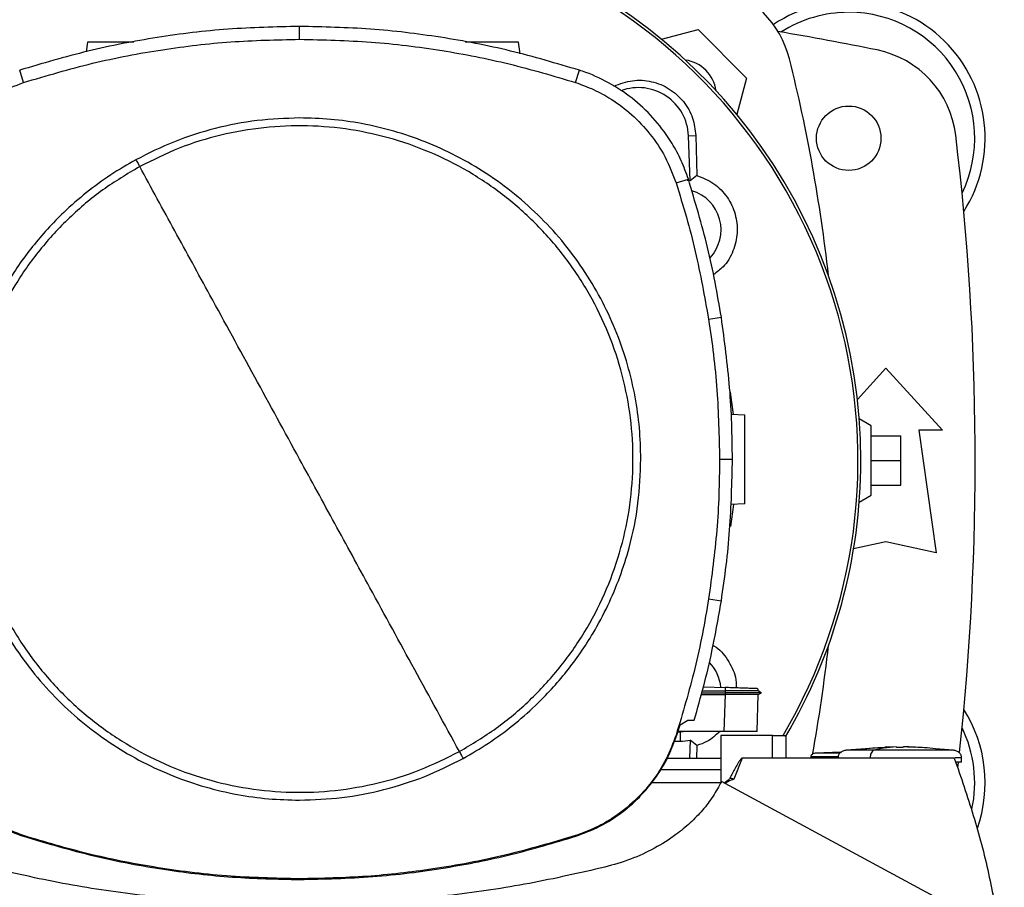
# Model space of a CAD drawing. Extents: x 0.4 to 10.6, y 0.4 to 8.1.
# Drawn here: x 6.4 to 6.7, y 6.1 to 6.3 of the extents above; entities that cross this region are included whole.
import ezdxf

# ---------------------------------------------------------------- set-up
doc = ezdxf.new("R2010")
doc.units = 0
doc.linetypes.add('SLD-SOLID', pattern=[0])
doc.layers.get('0').update_dxf_attribs({"linetype": 'CONTINUOUS'})

msp = doc.modelspace()

# ---------------------------------------------------------------- linework, layer by layer
at = {"color": 7, "linetype": 'SLD-SOLID'}
for p, q in [((6.518042917305536, 6.277057454358507), (6.518042917305536, 6.280464071004981)), ((6.613838688886831, 6.277052252640821), (6.623463822140915, 6.279631307291806)), ((6.623463822140915, 6.279631307291806), (6.636322077156811, 6.266773091386568)), ((6.461936955668615, 6.276304525278631), (6.461581361554246, 6.27377423184213)), ((6.576384678892084, 6.273243099311151), (6.575954383418449, 6.276304525278631)), ((6.445053509818734, 6.265623110893464), (6.444010350313846, 6.26886606898609)), ((6.59103232479234, 6.265623110893464), (6.592075562518546, 6.26886606898609)), ((6.636322077156811, 6.266773091386568), (6.633742494511925, 6.257146119931497)), ((6.620936413115537, 6.251507897953608), (6.62288295062897, 6.25158081000021)), ((6.621383447951352, 6.239574306922581), (6.620936413115537, 6.251507897953608)), ((6.62288295062897, 6.25158081000021), (6.62317628057373, 6.241016219154377)), ((6.62317628057373, 6.241016219154377), (6.621383447951352, 6.239574306922581)), ((6.617655576349376, 6.239022528852323), (6.62089761534151, 6.240068499435849)), ((6.626260312502285, 6.20293757037551), (6.629625550071219, 6.20346715559103)), ((6.665623391998854, 6.181721081470201), (6.673167994620739, 6.190011932582469)), ((6.673167994620739, 6.190011932582469), (6.68809582928423, 6.173607732251859)), ((6.631976648244465, 6.183688082413904), (6.632788976638157, 6.177790240212947)), ((6.632233370612121, 6.177809643988793), (6.63587480765704, 6.177682480568907)), ((6.669231037434137, 6.174756026708885), (6.666111258362982, 6.176557225345729)), ((6.669231037434137, 6.156383322729707), (6.669231037434137, 6.174756026708885)), ((6.681862294183449, 6.173607732251859), (6.68645545001181, 6.141127416856122)), ((6.68809582928423, 6.173607732251859), (6.681862294183449, 6.173607732251859)), ((6.669231037434137, 6.172131354362658), (6.67710503002866, 6.172131354362658)), ((6.67710503002866, 6.165569674719296), (6.67710503002866, 6.172131354362658)), ((6.629154423069274, 6.165953918499229), (6.632561039715747, 6.165953918499229)), ((6.669231037434137, 6.165569674719296), (6.67710503002866, 6.165569674719296)), ((6.67710503002866, 6.159007995075935), (6.67710503002866, 6.165569674719296)), ((6.669231037434137, 6.159007995075935), (6.67710503002866, 6.159007995075935)), ((6.666111258362982, 6.154582124092864), (6.669231037434137, 6.156383322729707)), ((6.632854291439189, 6.153954954115761), (6.6320810737048, 6.148095444027545)), ((6.63587480765704, 6.154060433119482), (6.632091242476219, 6.153928307534697)), ((6.673167994620739, 6.144080173856732), (6.664621924456782, 6.142181036017957)), ((6.68645545001181, 6.141127416856122), (6.673167994620739, 6.144080173856732)), ((6.626260312502285, 6.128970266852112), (6.629625550071219, 6.128440681636592)), ((6.624904815272217, 6.105677879483315), (6.630677392142472, 6.10547629336761)), ((6.624327541940928, 6.10359788662268), (6.630629520695487, 6.10359788662268)), ((6.624462786600791, 6.104085039217273), (6.630675436609506, 6.104085039217273)), ((6.624600847228126, 6.104582561025415), (6.630645947172393, 6.104574817114874)), ((6.630629520695487, 6.10359788662268), (6.630288241082422, 6.093824211084569)), ((6.630645947172393, 6.103597876845016), (6.630629520695487, 6.10359788662268)), ((6.630677392142472, 6.10547629336761), (6.630645947172393, 6.104574822003705)), ((6.630645947172393, 6.104574817114874), (6.630675436609506, 6.104085044106107)), ((6.630675436609506, 6.104085029439609), (6.630645947172393, 6.103597876845016)), ((6.639063969037798, 6.093944280808626), (6.639401102920975, 6.103597984399329)), ((6.640250429998366, 6.104081822365546), (6.639317875437983, 6.104620165924334)), ((6.639845947559871, 6.104315303223911), (6.639324993577976, 6.104616069082772)), ((6.639325071799294, 6.10461602508328), (6.639344548907625, 6.105173630641773)), ((6.639325071799294, 6.104616020194447), (6.639344548907625, 6.105173630641773)), ((6.639325071799294, 6.104616010416783), (6.639344548907625, 6.105173630641773)), ((6.639389056837911, 6.10359099825781), (6.640244876284745, 6.104085058772604)), ((6.640244719842108, 6.104085039217273), (6.640238853243212, 6.104085039217273)), ((6.640244876284745, 6.104085039217273), (6.640249960670454, 6.104088001849716)), ((6.617836502259305, 6.092826947938373), (6.618715005888534, 6.09560807269947)), ((6.618715005888534, 6.09560807269947), (6.620734758556178, 6.096876314048639)), ((6.620734758556178, 6.096876314048639), (6.622462119934886, 6.096876314048639)), ((6.617655576349376, 6.092885310819715), (6.617836502259305, 6.092826947938373)), ((6.618706010436894, 6.093702919152411), (6.618113171063204, 6.093702919152411)), ((6.630288241082422, 6.093824211084569), (6.618151499509318, 6.093824211084569)), ((6.620323392641646, 6.093824211084569), (6.618706010436894, 6.093702919152411)), ((6.618706010436894, 6.093702919152411), (6.618706010436894, 6.091291815450131)), ((6.643161592812809, 6.092813821423344), (6.629449786768318, 6.092813821423344)), ((6.629449786768318, 6.092813821423344), (6.629449786768318, 6.0802277032637)), ((6.639059823307911, 6.093824211084569), (6.639063969037798, 6.093944280808626)), ((6.639063656152523, 6.093934610698112), (6.639063969037798, 6.093944280808626)), ((6.643161592812809, 6.086750828352446), (6.643161592812809, 6.092813821423344)), ((6.643161592812809, 6.092813821423344), (6.646754141533602, 6.092813821423344)), ((6.646754141533602, 6.086750828352446), (6.646754141533602, 6.092813821423344)), ((6.617221604473767, 6.091291815450131), (6.618706010436894, 6.091291815450131)), ((6.621383447951352, 6.091565042516011), (6.621203069590655, 6.086750828352446)), ((6.62317628057373, 6.090123130284216), (6.621383447951352, 6.091565042516011)), ((6.62317628057373, 6.090123130284216), (6.623082649655363, 6.086750828352446)), ((6.661341869903808, 6.088370092757677), (6.654464573350924, 6.088101260752136)), ((6.660521328271663, 6.088338022017049), (6.661374957521577, 6.088391168514208)), ((6.672917686401211, 6.089600890539396), (6.662672727418517, 6.088900619073436)), ((6.675855522685296, 6.08977390631848), (6.672910177154624, 6.089710742603708)), ((6.675855522685296, 6.089672815041851), (6.675855522685296, 6.089764011321677)), ((6.677819112446184, 6.08977390631848), (6.677819112446184, 6.089672815041851)), ((6.678634491471301, 6.089764011321677), (6.677819112446184, 6.08977390631848)), ((6.680764457976857, 6.089710742603708), (6.678634491471301, 6.089764011321677)), ((6.678930950268806, 6.089750063482804), (6.680764457976857, 6.089710742603708)), ((6.691001907712964, 6.088900619073436), (6.686290715914832, 6.089222641575627)), ((6.615270843009131, 6.086750828352446), (6.629449786768318, 6.086750828352446)), ((6.635129358490754, 6.086750828352446), (6.63292312619956, 6.081241050668535)), ((6.643161592812809, 6.086750828352446), (6.635129358490754, 6.086750828352446)), ((6.691257769646114, 6.086750828352446), (6.643161592812809, 6.086750828352446)), ((6.653274357767063, 6.087095231929422), (6.653274357767063, 6.086750828352446)), ((6.668992384191081, 6.086905731007441), (6.668992384191081, 6.086750828352446)), ((6.692193218395285, 6.08423835471009), (6.692360455574459, 6.085727273065533)), ((6.693200474314935, 6.085740331136907), (6.693200474314935, 6.086905731007441)), ((6.629449786768318, 6.083719331816997), (6.613545437163388, 6.083719331816997)), ((6.629444858825246, 6.080217954931868), (6.611003478972751, 6.080217954931868)), ((6.704483430195488, 6.040165256735167), (6.629642054769444, 6.080617841867896)), ((6.444995313157692, 6.066103778424484), (6.445053509818734, 6.066284723889742)), ((6.59103232479234, 6.066284723889742), (6.591090521453379, 6.066103778424484)), ((6.518042917305536, 6.054850380424699), (6.518042917305536, 6.054660302620494))]:
    msp.add_line(p, q, dxfattribs=at)
msp.add_circle((6.663325512481932, 6.250871511989638), 0.008530183727034846, dxfattribs=at)
for centre, radius, start, end in [((6.522249396996369, 6.165569674719296), 0.1442808398943303, 0, 210.282608136318), ((6.522249396996369, 6.165569674719296), 0.1435260242564263, 61.35211024345879, 210.4587229749767), ((6.522249396996369, 6.165569674719296), 0.1435260242564267, 329.5412770250251, 61.35211024345879), ((6.622194870208631, 6.265504123299916), 0.02624671916010576, 13.98586976334718, 76.01413023665235), ((6.663325512481932, 6.250871511989638), 0.03608923884514489, 327.5297525036467, 123.5032716146339), ((6.663325512481932, 6.250871511989638), 0.03333333333333321, 90, 122.548445436314), ((6.663325512481932, 6.250871511989638), 0.0333333333333336, 334.1139348301094, 90), ((6.522249396996371, 5.547131354509322), 0.7421259842519695, 78.45041205522344, 80.50673800666995), ((6.665579849815481, 6.248515345974151), 0.0262467191601064, 6.849048752957001, 78.45041205522287), ((6.618768433758459, 6.262077686849744), 0.00958005249343917, 8.24826895154383, 81.74518621583957), ((6.220913902168516, 6.16555865008765), 0.4397869383974072, 6.395043597588799, 13.9858697633479), ((6.607691466391053, 6.25101174411344), 0.01325423612155048, 2.145270828426395, 110.1649561357856), ((5.975005302508181, 6.165569674719294), 0.7217847769028887, 353.8517657234769, 6.849048752955155), ((6.618706089909689, 6.226593296766589), 0.01325423612154539, 78.3460888703547, 81.86990830395764), ((6.618706089909689, 6.226593296766589), 0.01084313122123169, 317.1948803466448, 73.14276456117634), ((6.522249396996369, 6.165569674719296), 0.1442808398943303, 329.5490991068194, 0), ((6.220913902168516, 6.16555865008765), 0.4397869383974071, 349.7940732325333, 353.6091488382486), ((6.618706089909689, 6.104546052672101), 0.01084313117980617, 5.269038108054165, 44.0161220960445), ((6.663325512481934, 6.080267837448955), 0.0360892388451438, 340.5378021957883, 32.47024749635375), ((6.663325512481934, 6.080267837448955), 0.03333333333333321, 347.9627735060467, 25.88606516989013), ((6.618706089909689, 6.104546052672101), 0.01325423612160856, 269.9997643485892, 281.6539111296198)]:
    msp.add_arc(centre, radius, start, end, dxfattribs=at)
for points, knots in [([(6.518042917305536, 6.280464071004981), (6.511734787056288, 6.280325416063473), (6.499118530403034, 6.280048106264977), (6.480410929239976, 6.277741316248056), (6.461955506599298, 6.274202113975636), (6.450004041372092, 6.27064831064682), (6.444010350313846, 6.26886606898609)], [0, 0, 0, 0, 0.2515004941879672, 0.5030008350688931, 0.750753619395312, 1, 1, 1, 1]), ([(6.592075562518546, 6.26886606898609), (6.586027235758298, 6.270663185723186), (6.573930589362115, 6.274257417080557), (6.555413772110525, 6.277782227108118), (6.536760181255527, 6.280056580418467), (6.524294486707309, 6.280327969078494), (6.518042917305536, 6.280464071004981)], [0, 0, 0, 0, 0.2515007122019729, 0.5030011281617122, 0.750754125421431, 1, 1, 1, 1]), ([(6.445053509818734, 6.265623110893464), (6.451102665808911, 6.267418344819868), (6.463200903526507, 6.271008790633399), (6.481552244870175, 6.274468587523949), (6.499857445295326, 6.276667510449704), (6.511969324218011, 6.276927220695741), (6.518042917305536, 6.277057454358507)], [0, 0, 0, 0, 0.2551026010335192, 0.5102020702875231, 0.7543871319078309, 1, 1, 1, 1]), ([(6.474194705621597, 6.276304525278631), (6.473681009984632, 6.276304525278631), (6.472616615414069, 6.276304525278631), (6.470887666874551, 6.276304525278631), (6.469127662301995, 6.276304525278631), (6.467434034744679, 6.276304525278631), (6.465873368329484, 6.276304525278631), (6.464056998251127, 6.276304525278631), (6.462330106132392, 6.276304525278631), (6.462068734942365, 6.276304525278631), (6.461936955668615, 6.276304525278631)], [0, 0, 0, 0, 0.09165229049074654, 0.1899066165995404, 0.2881652951580738, 0.3869243985445055, 0.4866091164815415, 0.5874857812844989, 0.7920167706759915, 1, 1, 1, 1]), ([(6.518042917305536, 6.277057454358507), (6.524351252363186, 6.276916805941868), (6.536967882503209, 6.276635509999863), (6.555498084765519, 6.274317477417259), (6.573598809326334, 6.270813162634441), (6.585209867931416, 6.267356487757512), (6.59103232479234, 6.265623110893464)], [0, 0, 0, 0, 0.2551016759531284, 0.5102017353529268, 0.7543867993901852, 0.9999999999999999, 0.9999999999999999, 0.9999999999999999, 0.9999999999999999]), ([(6.575954383418449, 6.276304525278631), (6.57582264400286, 6.276304525278631), (6.575561349896228, 6.276304525278631), (6.573834331349743, 6.276304525278631), (6.572018002638408, 6.276304525278631), (6.570457276035206, 6.276304525278631), (6.568763988204823, 6.276304525278631), (6.567002709954155, 6.276304525278631), (6.565235813560326, 6.276304525278631), (6.563559584654597, 6.276304525278631), (6.562408345297485, 6.276304525278631), (6.561904351799299, 6.276304525278631), (6.561843335763809, 6.276304525278631)], [0, 0, 0, 0, 0.1856124625196572, 0.3681467870301328, 0.4581734611265478, 0.5471329975558109, 0.6352735847408623, 0.7229599710070738, 0.8106502415866195, 0.8987871128044691, 0.9877466492337322, 1, 1, 1, 1]), ([(6.62089761534151, 6.240068499435849), (6.620308700250557, 6.241701068089945), (6.619130872504775, 6.244966198644804), (6.616297511161458, 6.250248609283972), (6.612309505131872, 6.255728620256318), (6.606902198034625, 6.261014311194344), (6.600672930586583, 6.265289050389613), (6.595572769186815, 6.267693045851984), (6.592635369791802, 6.268678300019467), (6.592075562518546, 6.26886606898609)], [0, 0, 0, 0, 0.1230515440789373, 0.2461025791391421, 0.4240995873580664, 0.6020960008200639, 0.7800931745124949, 0.9580903296447293, 1, 1, 1, 1]), ([(6.418430258261696, 6.239022528852323), (6.419019032912149, 6.240643566563191), (6.420206083396681, 6.24391180102038), (6.423016372383739, 6.248959807352161), (6.426872360614609, 6.254082481327464), (6.432043346006459, 6.258911458617789), (6.438117991207049, 6.262984046479014), (6.442717065302435, 6.264734060207489), (6.445053509818734, 6.265623110893464)], [0, 0, 0, 0, 0.1323584896585894, 0.2668528768353368, 0.4423275533579945, 0.6228916837719457, 0.8084195559307689, 1, 1, 1, 1]), ([(6.59103232479234, 6.265623110893464), (6.592653864839646, 6.265035744715418), (6.595923106713379, 6.263851535847022), (6.60097349685052, 6.261045538310142), (6.60609945145982, 6.25719392207622), (6.610932814702692, 6.252026999061268), (6.615010596848485, 6.245955825184202), (6.616764534872737, 6.241358219771461), (6.617655576349376, 6.239022528852323)], [0, 0, 0, 0, 0.1323577374369447, 0.2668509225289921, 0.442326890328009, 0.6228900848757865, 0.8084193563389518, 0.9999999999999999, 0.9999999999999999, 0.9999999999999999, 0.9999999999999999]), ([(6.601227143909807, 6.264661780665499), (6.602824799790707, 6.265263807366547), (6.606020584826786, 6.266468039107267), (6.611239419404518, 6.266104417068499), (6.616003407153089, 6.264152521158176), (6.619798778514952, 6.260733555539508), (6.622313163841446, 6.25636911831692), (6.622696567855881, 6.253147111995998), (6.62288295062897, 6.25158081000021)], [0, 0, 0, 0, 0.170846986303046, 0.3417445826816547, 0.5103699182066854, 0.6771376065051102, 0.8430481008021758, 0.9999999999999999, 0.9999999999999999, 0.9999999999999999, 0.9999999999999999]), ([(6.518042917305536, 6.256236503772794), (6.514295254337839, 6.256102791015672), (6.506770438808857, 6.255834313343083), (6.495656062505271, 6.25362801761585), (6.484844509392715, 6.250235721348081), (6.47811214606301, 6.2468637307066), (6.474759150656635, 6.245184339892779)], [0, 0, 0, 0, 0.2490201439805563, 0.4999997765554108, 0.7509792074056268, 1, 1, 1, 1]), ([(6.560331395896534, 6.088545396510331), (6.563639188374258, 6.090518370381843), (6.570254755140517, 6.0944643072757), (6.579090749143852, 6.101961470581565), (6.586934059310981, 6.110458488392205), (6.593584928980096, 6.11993032731574), (6.598946907200387, 6.130182893564982), (6.602923493120977, 6.141049359197984), (6.605448203222696, 6.152341419243982), (6.606477150828489, 6.163866584470306), (6.605992827705792, 6.175427407138277), (6.604004011543443, 6.186826179138517), (6.600544278692595, 6.197867816967198), (6.595672775796581, 6.208363292311662), (6.589473267884078, 6.218133291676584), (6.582051287110887, 6.22701029855514), (6.57353419686634, 6.234842724353947), (6.564067663096591, 6.241496432065935), (6.553813671957765, 6.246857778009949), (6.542947614264317, 6.250834393891129), (6.53165525291963, 6.253359456354046), (6.520130936985822, 6.254386933882516), (6.508567175482209, 6.25390814955029), (6.497179434527543, 6.251899112286515), (6.486096703542315, 6.248514607064406), (6.47920191595681, 6.245079832865628), (6.475754516935857, 6.243362443161709)], [0, 0, 0, 0, 0.04166691657492829, 0.08333360402800567, 0.1250002418481474, 0.1666669829532531, 0.2083334855190815, 0.2500001075092018, 0.2916667419373178, 0.3333333528014304, 0.3750001379437511, 0.4166669068407189, 0.4583335357039742, 0.5000001535840513, 0.5416666883228145, 0.5833333351422386, 0.6250000134512803, 0.6666669755067778, 0.708333433995036, 0.7500002118652568, 0.79166676105648, 0.8333332224486895, 0.874999909778246, 0.9166666538555663, 0.9583332637375395, 1, 1, 1, 1]), ([(6.608325572130382, 6.165953918499229), (6.608253196162485, 6.168707269029623), (6.608108441256423, 6.174214083086383), (6.606909303701777, 6.182568457354823), (6.604950819799267, 6.190941044179528), (6.602085653296957, 6.199330988369037), (6.598354572571552, 6.207533174490806), (6.593723258713193, 6.215471044020973), (6.588248231476934, 6.222972799176091), (6.581996369768234, 6.229907324641387), (6.575061839280887, 6.236159176155136), (6.567560101158098, 6.241634203207165), (6.559622226826336, 6.246265527046203), (6.551420231997461, 6.24999647375815), (6.54303030647755, 6.252861741750275), (6.534657821276999, 6.254820138199456), (6.526303230024204, 6.256019507739765), (6.520796398740845, 6.256164170609532), (6.518042917305536, 6.256236503772794)], [0, 0, 0, 0, 0.0582472322785185, 0.1164968549910496, 0.1782400219077322, 0.2399879816549011, 0.3038028440280834, 0.3686253664052926, 0.4341374292472243, 0.499999867996841, 0.5658622118547564, 0.631374218983377, 0.6961966172388072, 0.7600118077907443, 0.8217547643721003, 0.8835029239035199, 0.9417500700868077, 1, 1, 1, 1]), ([(6.474759150656635, 6.245184339892779), (6.47250825453425, 6.243880683374494), (6.467974596712589, 6.241254914680813), (6.4615970110568, 6.236555136879669), (6.454516383988802, 6.230379849747479), (6.447165772946888, 6.222326125338009), (6.440931497840984, 6.213290267570898), (6.43641198803043, 6.204810167990336), (6.433220397138304, 6.197242122650949), (6.430364155136818, 6.188216446430812), (6.4282026485191, 6.17776374914933), (6.427906446194355, 6.169855005151963), (6.42776034070201, 6.165953918499229)], [0, 0, 0, 0, 0.08071327392673946, 0.1625691927808775, 0.2454940933069324, 0.3721506588957621, 0.4999940461564799, 0.5852418690914457, 0.6701412278736323, 0.7546045681263268, 0.8789556414718577, 1, 1, 1, 1]), ([(6.474759150656635, 6.245184339892779), (6.474945177181686, 6.24484383711759), (6.475277519977662, 6.244235517178738), (6.475608708737514, 6.243629324002888), (6.475754516935857, 6.243362443161709)], [0, 0, 0, 0, 0.5597429139553624, 1, 1, 1, 1]), ([(6.475754516935857, 6.243362443161709), (6.472446754711592, 6.241389462701435), (6.465831211414698, 6.23744349053841), (6.4569951756695, 6.229946363472761), (6.449151758285519, 6.2214493988256), (6.44250101412946, 6.211977457256756), (6.437138907825088, 6.201724968843256), (6.433162333225547, 6.190858484672502), (6.430637698417467, 6.179566411819777), (6.429608890697442, 6.168041251331299), (6.430093050378739, 6.156480427574385), (6.432081912230466, 6.145081659239666), (6.435541625801934, 6.134040015370989), (6.440413155163293, 6.12354457168262), (6.44661254818268, 6.113774492467579), (6.454034633497445, 6.104897561272256), (6.462551704762396, 6.097065136528677), (6.472018194518965, 6.090411352739976), (6.482272209653535, 6.085050103035489), (6.493138259610826, 6.081073403017065), (6.504430639731254, 6.078548408344518), (6.515954974221973, 6.077520893376962), (6.527518737584354, 6.077999687637502), (6.538906479183191, 6.080008720474918), (6.549989208395807, 6.083393234055574), (6.556883996723078, 6.086828007361586), (6.560331395896534, 6.088545396510331)], [0, 0, 0, 0, 0.0416666734392606, 0.08333358430449547, 0.1250004087082735, 0.1666669827523785, 0.2083336037518028, 0.2500002211165903, 0.291666789288133, 0.3333333709576287, 0.3750001413076696, 0.4166669034052742, 0.4583335276431958, 0.5000001489049376, 0.5416665276701439, 0.5833333510536522, 0.6250000247373549, 0.6666667510648484, 0.7083334552552087, 0.7499999632298777, 0.791666775764327, 0.8333332356712179, 0.8749999183754343, 0.9166666578274082, 0.9583332683628849, 1, 1, 1, 1]), ([(6.518042917305536, 6.165953918499229), (6.514091489472057, 6.173186986239162), (6.506187276835616, 6.187655605644483), (6.495182787824789, 6.207799072752201), (6.485034441573018, 6.226375555893346), (6.478848860480436, 6.237698252231658), (6.475754516935857, 6.243362443161709)], [0, 0, 0, 0, 0.2797752910409312, 0.5596466603978076, 0.7797127717934187, 1, 1, 1, 1]), ([(6.62317628057373, 6.241016219154377), (6.62472319419498, 6.240384255676234), (6.6278174369088, 6.239120158986683), (6.631352663369428, 6.235413562508696), (6.63352676311135, 6.230866803162693), (6.63408475783316, 6.225832734939727), (6.632934503383874, 6.220952060621451), (6.630671637447972, 6.217015812486238), (6.628426017187745, 6.215414580306016), (6.627535789323424, 6.214779806239658)], [0, 0, 0, 0, 0.1501540421863501, 0.3003484128676528, 0.4496339685709781, 0.5987355398010996, 0.7487173369298447, 0.9003843915875372, 1, 1, 1, 1]), ([(6.617655576349376, 6.239022528852323), (6.618584440868563, 6.236020135485168), (6.620442170292215, 6.23001534750551), (6.623547894233721, 6.218027280662585), (6.625182221631316, 6.208935199537137), (6.626260312502285, 6.20293757037551)], [0, 0, 0, 0, 0.2539238176717404, 0.5078477406670758, 1, 1, 1, 1]), ([(6.629625550071219, 6.20346715559103), (6.629100121502022, 6.206565693301873), (6.628049265198698, 6.212762763799014), (6.625383998396436, 6.225037598972896), (6.622691188929409, 6.234059421356102), (6.62089761534151, 6.240068499435849)], [0, 0, 0, 0, 0.2503412022565831, 0.5006820066426685, 1, 1, 1, 1]), ([(6.626260312502285, 6.20293757037551), (6.626711475076401, 6.199827290206638), (6.627613799897285, 6.193606732125567), (6.628819233445126, 6.181281704709628), (6.629021197572943, 6.172046147430012), (6.629154423069274, 6.165953918499229)], [0, 0, 0, 0, 0.2539267382149067, 0.5078532921925404, 0.9999999999999999, 0.9999999999999999, 0.9999999999999999, 0.9999999999999999]), ([(6.632561039715747, 6.165953918499229), (6.632523387435532, 6.169096496536227), (6.632448082880989, 6.175381652118561), (6.631722173033392, 6.187921628879567), (6.630463740562281, 6.197252345917003), (6.629625550071219, 6.20346715559103)], [0, 0, 0, 0, 0.2503415888927288, 0.5006831386190791, 1, 1, 1, 1]), ([(6.63587480765704, 6.154060433119482), (6.63587480765704, 6.154228935341074), (6.635874807657038, 6.154481144117538), (6.63587480765704, 6.155987278001675), (6.63587480765704, 6.157453713515809), (6.63587480765704, 6.159256070480054), (6.63587480765704, 6.161312138074842), (6.63587480765704, 6.163546449742092), (6.635874807657038, 6.165871445866718), (6.635874807657038, 6.16819650720472), (6.63587480765704, 6.170430621637458), (6.635874807657038, 6.172487422900153), (6.63587480765704, 6.174286997443451), (6.63587480765704, 6.175764008622292), (6.63587480765704, 6.176851966092126), (6.63587480765704, 6.177551250389245), (6.635874807657038, 6.177638671211356), (6.63587480765704, 6.177682480568907)], [0, 0, 0, 0, 0.1281515585842838, 0.1918131849363603, 0.2547546003261986, 0.3169111236459378, 0.3783315359704635, 0.439183431618946, 0.4997248964635967, 0.5602663573379905, 0.6211182529864729, 0.6825386722471612, 0.7446951955669004, 0.8076366109567388, 0.8712982373088152, 0.9355034486855602, 1, 1, 1, 1]), ([(6.42776034070201, 6.165953918499229), (6.427832708570634, 6.163200567012662), (6.427977447373677, 6.157693747396443), (6.429176710030893, 6.149339385511174), (6.431135185280501, 6.140966807044147), (6.434000244560052, 6.132576834596192), (6.437731325901098, 6.124374636163599), (6.442362756284608, 6.116436843957207), (6.447837668721054, 6.108935011777423), (6.454089546133254, 6.102000514422654), (6.461024075212063, 6.095748663045813), (6.468525810667638, 6.09027363204511), (6.476463683293467, 6.085642304716309), (6.484665685458166, 6.081911376022303), (6.493055603919657, 6.079046089392621), (6.501428091911674, 6.077087697514651), (6.509782656870833, 6.075888330660031), (6.515289461983587, 6.075743665151064), (6.518042917305536, 6.075671331010412)], [0, 0, 0, 0, 0.05824727140896711, 0.116497010407472, 0.178240220514989, 0.2399880617188253, 0.3038029687320429, 0.3686257847190687, 0.4341375680892377, 0.5000000785255242, 0.5658624453632671, 0.6313745186504243, 0.6961969622506854, 0.7600121688729508, 0.8217551909030473, 0.8835033936287938, 0.9417505805573652, 1, 1, 1, 1]), ([(6.560331395896534, 6.088545396510331), (6.556392769386286, 6.095754990440883), (6.548520114138602, 6.110165762151113), (6.537517360288356, 6.130306225841719), (6.527357273291515, 6.148904167885236), (6.521147517099139, 6.160271007912941), (6.518042917305536, 6.165953918499229)], [0, 0, 0, 0, 0.2803191091617565, 0.5603109865905419, 0.7801751988337441, 1, 1, 1, 1]), ([(6.561326762175756, 6.086723494890427), (6.563577656932282, 6.088027152868373), (6.568111312002888, 6.090652924502039), (6.574488902773902, 6.095352668248904), (6.581569449174864, 6.101528065834237), (6.588920243391819, 6.109581622752772), (6.59515440810365, 6.11861759514763), (6.599673921728879, 6.127097667735898), (6.6028655357778, 6.134665700157576), (6.60572164638548, 6.143691410395842), (6.607883175350854, 6.15414408770878), (6.608179437230973, 6.162052831252539), (6.608325572130381, 6.165953918499229)], [0, 0, 0, 0, 0.08071328640013462, 0.1625692179042517, 0.2454935217870401, 0.3721512362396907, 0.4999941419187985, 0.5852420003523372, 0.6701413722548347, 0.7546044801337892, 0.8789555726964823, 1, 1, 1, 1]), ([(6.629154423069274, 6.165953918499229), (6.629116246390677, 6.162811319958848), (6.629039893037033, 6.156526123170283), (6.628313610633772, 6.144163604264102), (6.627076422580561, 6.135009056638373), (6.626260312502285, 6.128970266852112)], [0, 0, 0, 0, 0.2539266902885585, 0.5078533569670888, 0.9999999999999999, 0.9999999999999999, 0.9999999999999999, 0.9999999999999999]), ([(6.629625550071219, 6.128440681636592), (6.630077204136795, 6.131550862415969), (6.630980512200752, 6.137771223512012), (6.632214014502772, 6.150271482213146), (6.632422305550447, 6.159684374884878), (6.632561039715747, 6.165953918499229)], [0, 0, 0, 0, 0.2503415811647943, 0.5006831250858139, 1, 1, 1, 1]), ([(6.626260312502285, 6.128970266852112), (6.625734382893182, 6.125871788282478), (6.624682523926165, 6.119674832623084), (6.622044397913879, 6.10757526332921), (6.619399978458491, 6.098724049935385), (6.617655576349376, 6.092885310819715)], [0, 0, 0, 0, 0.253924027241747, 0.5078479332060777, 1, 1, 1, 1]), ([(6.622462119934886, 6.096876314048639), (6.62332594560791, 6.099898088427936), (6.625053595920695, 6.105941633572042), (6.627538530340487, 6.116453955159182), (6.628851624135128, 6.123995664479783), (6.629625550071219, 6.128440681636592)], [0, 0, 0, 0, 0.2910864751839705, 0.582172602185439, 1, 1, 1, 1]), ([(6.627424323944416, 6.116620856180225), (6.627510051245704, 6.116579585389802), (6.629123584970039, 6.115802798868164), (6.631349692722068, 6.112906129192342), (6.633468072143414, 6.10901532912136), (6.633552171331764, 6.106333162931474), (6.633582219030108, 6.10537485498388)], [0, 0, 0, 0, 0.02153945016228713, 0.4054091137634457, 0.787559333945627, 1, 1, 1, 1]), ([(6.639275244819343, 6.104615492200548), (6.63921958740161, 6.104615166961779), (6.639126075894369, 6.104614620519477), (6.638197385810889, 6.104607944191561), (6.636995159049456, 6.10460024122392), (6.635396721547983, 6.104591812672258), (6.633285899512831, 6.1045829006481), (6.631641219554788, 6.104577821998464), (6.630645947172393, 6.10457474867122)], [0, 0, 0, 0, 0.2042596452873185, 0.3431820604940317, 0.4970569903592056, 0.6553236328521137, 0.7914202897602476, 1, 1, 1, 1]), ([(6.639401102920975, 6.103597984399329), (6.639353943822715, 6.103597235778699), (6.639234478247797, 6.103595339338836), (6.638052872470529, 6.103593980103637), (6.635808563462319, 6.103593953633375), (6.63316221893785, 6.103595273085372), (6.63137530416456, 6.103597188092824), (6.630645947172393, 6.103597969732832)], [0, 0, 0, 0, 0.1543707185855286, 0.3910589329843531, 0.6260735349356984, 0.847376111089739, 1, 1, 1, 1]), ([(6.640182925000411, 6.104085039217273), (6.640085756284714, 6.104085040939778), (6.639883466116788, 6.104085044525762), (6.637784063859656, 6.104085048109861), (6.635101941817843, 6.10408505530177), (6.632622701559002, 6.104085052479302), (6.631323230254152, 6.104085056679021), (6.630675436609506, 6.104085058772604)], [0, 0, 0, 0, 0.2393185614145206, 0.4982240593472636, 0.7508638896658614, 0.8758042687639628, 1, 1, 1, 1]), ([(6.639286586910541, 6.105175654618392), (6.639203453751166, 6.105178558704895), (6.639029897807802, 6.105184621525992), (6.637444557828329, 6.105239979687672), (6.635681576476668, 6.105301547311394), (6.6341420665608, 6.10535530198317), (6.632455023909702, 6.105414221392187), (6.63126886798049, 6.105455640004885), (6.630677392142472, 6.10547629336761)], [0, 0, 0, 0, 0.2378442636473345, 0.4965441691566179, 0.6242753998714472, 0.7505210570222832, 0.8755974967275667, 1, 1, 1, 1]), ([(6.418249410573086, 6.092826947938373), (6.419059630315719, 6.090675824003576), (6.420703562674483, 6.086311202829775), (6.424498996015832, 6.080432618121366), (6.429191987013585, 6.075185055345179), (6.434338291273781, 6.071133878319649), (6.439665487899315, 6.068055555341144), (6.443207690597343, 6.066758404097907), (6.444995313157692, 6.066103778424484)], [0, 0, 0, 0, 0.1754293811180582, 0.3559454566747314, 0.531388062538113, 0.7119162906334128, 0.8546144921577474, 0.9999999999999999, 0.9999999999999999, 0.9999999999999999, 0.9999999999999999]), ([(6.445053509818734, 6.066284723889742), (6.442911567864939, 6.06708938784828), (6.438565576228459, 6.068722047793981), (6.432710748134002, 6.072495112423032), (6.42748336436089, 6.077162165602407), (6.423446318716388, 6.082281312322566), (6.420377748070217, 6.087581550219861), (6.419083455150269, 6.091106405530247), (6.418430258261696, 6.092885310819715)], [0, 0, 0, 0, 0.1754288197069168, 0.3559443718316614, 0.5313878332367733, 0.7119135293030329, 0.8546100473864071, 1, 1, 1, 1]), ([(6.617655576349376, 6.092885310819715), (6.616849099132103, 6.090744048317981), (6.615212753359029, 6.086399417411232), (6.611434631879542, 6.080547853102447), (6.606763196592807, 6.075324345126154), (6.601640525554743, 6.071291766263647), (6.596337784338225, 6.068227501155751), (6.592811790324518, 6.066936336657998), (6.59103232479234, 6.066284723889742)], [0, 0, 0, 0, 0.1754287530658621, 0.3559457011389746, 0.5313876832553902, 0.7119149064156461, 0.8546119215248269, 1, 1, 1, 1]), ([(6.591090521453379, 6.066103778424484), (6.593242347876463, 6.066912148510715), (6.597608380644955, 6.068552322758829), (6.603490194697158, 6.072342774588928), (6.608741663088679, 6.077031338942502), (6.612797262692344, 6.082174121302522), (6.615880182748932, 6.087498683820557), (6.61718034794556, 6.091039835216168), (6.617836502259305, 6.092826947938373)], [0, 0, 0, 0, 0.1754295233279052, 0.3559446241547223, 0.5313875945218597, 0.7119130049150127, 0.8546111486066745, 1, 1, 1, 1]), ([(6.629280906941454, 6.093824211084569), (6.62818230640343, 6.092849719007328), (6.626359837105629, 6.091233133332866), (6.624081296744529, 6.090438680109889), (6.62317628057373, 6.090123130284216)], [0, 0, 0, 0, 0.6028088041581315, 1, 1, 1, 1]), ([(6.639059823307911, 6.093824211084569), (6.638947911710642, 6.093824211084569), (6.638723963749638, 6.093824211084569), (6.636978591720518, 6.093824211084569), (6.634450947799929, 6.093824211084569), (6.632041814544138, 6.093824211084569), (6.630649632931041, 6.093824211084569), (6.630288241082422, 6.093824211084569)], [0, 0, 0, 0, 0.2389216965429763, 0.4781097588293033, 0.708560731272159, 0.92434623823888, 1, 1, 1, 1]), ([(6.560331395896534, 6.088545396510331), (6.560516982240178, 6.088205680570157), (6.560848261458989, 6.08759927371355), (6.561180602377153, 6.086991004743439), (6.561326762175756, 6.086723494890427)], [0, 0, 0, 0, 0.5602112450961921, 1, 1, 1, 1]), ([(6.654460427621038, 6.088101260752136), (6.654303508696926, 6.088077193448081), (6.653999396446933, 6.088030550495173), (6.65366713018357, 6.087835524449036), (6.653466665263493, 6.087633472993844), (6.653357993030658, 6.087465258463559), (6.653287523633248, 6.087283845196414), (6.653278714246982, 6.087157642552357), (6.653274357767063, 6.087095231929422)], [0, 0, 0, 0, 0.2781175684054441, 0.5389978294129564, 0.6612538548741616, 0.7778916464694541, 0.8901614082133413, 0.9999999999999999, 0.9999999999999999, 0.9999999999999999, 0.9999999999999999]), ([(6.662672727418517, 6.088900619073436), (6.662377755688969, 6.088840302853009), (6.661806821366141, 6.088723557426193), (6.661085011478112, 6.088265811994139), (6.660671047359671, 6.087736858398681), (6.66049840853199, 6.087265468963521), (6.660482189598748, 6.087024845639342), (6.660474160816546, 6.086905731007441)], [0, 0, 0, 0, 0.2782660070799144, 0.5385994602298659, 0.7765809870528074, 0.8894019373340744, 1, 1, 1, 1]), ([(6.66738391921665, 6.089222641575627), (6.668370115137471, 6.089345548202302), (6.67020747231161, 6.089574532491837), (6.672054524607097, 6.089635488600967), (6.672910177154624, 6.089663726702396)], [0, 0, 0, 0, 0.5367469834954315, 1, 1, 1, 1]), ([(6.670046494680572, 6.088900619073436), (6.669888891371736, 6.08883107853406), (6.669587816867542, 6.08869823307816), (6.66924334798345, 6.088181998615092), (6.669030851058733, 6.087556345086313), (6.669004898164658, 6.087117387632708), (6.668992384191081, 6.086905731007441)], [0, 0, 0, 0, 0.317446405980165, 0.6064277456728643, 0.8102272225578733, 1, 1, 1, 1]), ([(6.675855522685296, 6.089764021099342), (6.674766954294288, 6.089689683854694), (6.672825652199744, 6.089557114279893), (6.670894687565454, 6.08910097999549), (6.670046494680572, 6.088900619073436)], [0, 0, 0, 0, 0.5607413673881007, 1, 1, 1, 1]), ([(6.689267897522177, 6.088900619073436), (6.688779125823153, 6.088900619073436), (6.687808272005598, 6.088900619073436), (6.685790093019687, 6.088900619073436), (6.683459265390661, 6.088900619073436), (6.680861978823137, 6.088900619073436), (6.67810819779167, 6.088900619073436), (6.675309400321391, 6.088900619073436), (6.672550156361391, 6.088900619073436), (6.67088343883537, 6.088900619073436), (6.670046494680572, 6.088900619073436)], [0, 0, 0, 0, 0.1292346802557771, 0.256700588306578, 0.3823773421011721, 0.5065361596865503, 0.6296850530068209, 0.7525010943213389, 0.8757181350813649, 1, 1, 1, 1]), ([(6.676837356676399, 6.089630643973459), (6.676722658992436, 6.089631126254408), (6.67649143733924, 6.089632098495472), (6.676175733268813, 6.089640409031229), (6.675973210808175, 6.08965140256112), (6.675870662853043, 6.089662883839767), (6.675860524494418, 6.089669534102168), (6.675855522685296, 6.089672815041851)], [0, 0, 0, 0, 0.2143479321309256, 0.432108840506714, 0.6872830879958041, 0.8457195725283714, 1, 1, 1, 1]), ([(6.677819112446184, 6.089672815041851), (6.677814110541343, 6.089669536660811), (6.6778039719809, 6.08966289157951), (6.677701425671504, 6.089651398916071), (6.677498907554789, 6.089640411217209), (6.67718326204391, 6.089632097615455), (6.676952057108116, 6.08963112599363), (6.676837356676399, 6.089630643973459)], [0, 0, 0, 0, 0.1542867239538995, 0.3127299150513676, 0.5679147778389257, 0.7856431509532886, 1, 1, 1, 1]), ([(6.689267897522177, 6.088900619073436), (6.687290321987483, 6.089148451481165), (6.683754810761168, 6.08959152647092), (6.680200646631591, 6.089711260062944), (6.678634491471301, 6.089764021099342)], [0, 0, 0, 0, 0.5593464164314752, 1, 1, 1, 1]), ([(6.693200474314935, 6.086905731007441), (6.693192485132726, 6.087024849123043), (6.693176345390047, 6.087265491492124), (6.693003521675482, 6.087736809246948), (6.692589737081167, 6.088265846109744), (6.69186785767233, 6.0887235663415), (6.691296902175792, 6.088840304300065), (6.691001907712964, 6.088900619073436)], [0, 0, 0, 0, 0.1105934836651722, 0.2234209110810305, 0.4613845131690274, 0.7217145869127136, 1, 1, 1, 1]), ([(6.518042917305536, 6.075671331010412), (6.521790606040696, 6.075805043577627), (6.529315447057805, 6.076073519932359), (6.540429832229907, 6.07827979734741), (6.55124135956331, 6.081672161433053), (6.557973738424295, 6.085044113143364), (6.561326762175756, 6.086723494890427)], [0, 0, 0, 0, 0.2490214696508775, 0.5000006941318764, 0.7509781337462127, 1, 1, 1, 1]), ([(6.635129358490754, 6.086750828352446), (6.635113426874701, 6.086749059204766), (6.635078190597213, 6.086745146345054), (6.634998964214099, 6.086706802426202), (6.63481590666051, 6.086559851216011), (6.634495239489389, 6.086151624830732), (6.633958883268551, 6.085319903772739), (6.633059770029933, 6.083728071653853), (6.63235046498966, 6.082377712189331), (6.63188622440016, 6.081493901080918)], [0, 0, 0, 0, 0.007673591063079186, 0.01697183657481768, 0.04180080733383044, 0.120155573889431, 0.2651349181221513, 0.5190303473911044, 1, 1, 1, 1]), ([(6.691257769646114, 6.086750828352446), (6.693000278972233, 6.081723843867874), (6.696473702975601, 6.071703324429881), (6.700501433885445, 6.056348346622639), (6.702361970623002, 6.045978730850579), (6.703289225324379, 6.040810719500948)], [0, 0, 0, 0, 0.3355393064566781, 0.6688459359440616, 1, 1, 1, 1]), ([(6.693200317872298, 6.085740331136907), (6.693133193131794, 6.085740331136907), (6.692999324834938, 6.085740331136907), (6.692083764041931, 6.085740331136907), (6.691627287155194, 6.085740331136907)], [0, 0, 0, 0, 0.5014237282510304, 1, 1, 1, 1]), ([(6.629642054769444, 6.080617841867896), (6.628938075322252, 6.079299730468003), (6.627510747741999, 6.076627242283271), (6.624690789768935, 6.072964315181356), (6.621399059664347, 6.06954710703876), (6.617182320736291, 6.066088268556179), (6.61193478106508, 6.062796730355646), (6.60562674222836, 6.05986977192468), (6.601110824636938, 6.058586264344346), (6.598824732551558, 6.057936514551191)], [0, 0, 0, 0, 0.113428771434822, 0.2299783246643026, 0.3499478277613683, 0.4735262329738503, 0.643575773170061, 0.8195674328642522, 0.9999999999999999, 0.9999999999999999, 0.9999999999999999, 0.9999999999999999]), ([(6.63188622440016, 6.081493901080918), (6.631802917643687, 6.081373260356571), (6.631627552623651, 6.081119305408166), (6.631103618937451, 6.080711974328843), (6.630691150041391, 6.080410387876735), (6.630408389027797, 6.080203640430565)], [0, 0, 0, 0, 0.221530772399172, 0.4663337043054643, 1, 1, 1, 1]), ([(6.63292312619956, 6.081241050668535), (6.632683751031359, 6.081136043175351), (6.63230465598257, 6.080969744302118), (6.631509675086404, 6.080620579414463), (6.630976852295307, 6.08032965455527), (6.630578051067846, 6.080111906379173)], [0, 0, 0, 0, 0.3011567263077186, 0.4769376235243349, 1, 1, 1, 1]), ([(6.63292312619956, 6.081241050668535), (6.632743801321954, 6.081285601254331), (6.632383353163945, 6.081375149212223), (6.632052484261912, 6.081454185677766), (6.63188622440016, 6.081493901080918)], [0, 0, 0, 0, 0.4975053239171174, 1, 1, 1, 1]), ([(6.444995313157692, 6.066103778424484), (6.451192070998665, 6.064268320022814), (6.46358555606295, 6.060597412288319), (6.482109942788889, 6.057161087173022), (6.500287690201486, 6.055031492006532), (6.512113568269443, 6.054784261126652), (6.518042917305536, 6.054660302620494)], [0, 0, 0, 0, 0.2610722341753869, 0.522143178414877, 0.7604084983648246, 1, 1, 1, 1]), ([(6.518042917305536, 6.054850380424699), (6.511581743185394, 6.054997995902943), (6.498659403920035, 6.055293226654386), (6.479981560282137, 6.05768715790014), (6.462043180979084, 6.061216585589251), (6.450727199250203, 6.064592222461003), (6.445053509818734, 6.066284723889742)], [0, 0, 0, 0, 0.2612797213447807, 0.5225590797576568, 0.7606171900741144, 0.9999999999999999, 0.9999999999999999, 0.9999999999999999, 0.9999999999999999]), ([(6.59103232479234, 6.066284723889742), (6.584835532240788, 6.064449374138848), (6.572441963839975, 6.060778679583899), (6.553926802573574, 6.05734603442593), (6.535768485786456, 6.055220619057573), (6.52396233896365, 6.054974020949089), (6.518042917305536, 6.054850380424699)], [0, 0, 0, 0, 0.2612802949552125, 0.5225598856785453, 0.7606188203837231, 1, 1, 1, 1]), ([(6.518042917305536, 6.054660302620494), (6.524504106575876, 6.054807799223314), (6.537426460176354, 6.055102791859619), (6.556114248565238, 6.057496051071888), (6.574072388393919, 6.061027464432502), (6.585407318721826, 6.06440854420316), (6.591090521453379, 6.066103778424484)], [0, 0, 0, 0, 0.2610722394875309, 0.5221434712357857, 0.7604082732756584, 0.9999999999999999, 0.9999999999999999, 0.9999999999999999, 0.9999999999999999]), ([(6.517132577599636, 6.04807134940331), (6.51021686656359, 6.048189027193058), (6.496402127671732, 6.048424098891435), (6.475801754498905, 6.050372540701429), (6.455426213897894, 6.053364352918877), (6.44208640224801, 6.05641610975174), (6.435440422647715, 6.057936514551191)], [0, 0, 0, 0, 0.2515077684782862, 0.5024088098376749, 0.7520968821823748, 1, 1, 1, 1]), ([(6.598824732551558, 6.057936514551191), (6.592178908980343, 6.056416137943002), (6.578839100261189, 6.053364366719016), (6.558463685842232, 6.050372587611421), (6.53786316027564, 6.048424068569084), (6.524048419619873, 6.048189018552612), (6.517132577599636, 6.04807134940331)], [0, 0, 0, 0, 0.2478973493810642, 0.4975911844923921, 0.7484874972173483, 1, 1, 1, 1])]:
    msp.add_open_spline(points, degree=3, knots=knots, dxfattribs=at)
at = {"color": 8, "linetype": 'SLD-SOLID'}
for points, knots in [([(6.661012323488534, 6.088101260752136), (6.660151224727411, 6.088101260752136), (6.65839465116313, 6.088101260752136), (6.656445555921342, 6.088101260752136), (6.655112603556324, 6.088101260752136), (6.654467853964293, 6.088101260752136), (6.65452921663063, 6.088101260752136), (6.654548113719192, 6.088101260752136)], [0, 0, 0, 0, 0.2163445111471614, 0.4413257412687366, 0.6688483575146925, 0.8980193937319693, 0.9999999999999999, 0.9999999999999999, 0.9999999999999999, 0.9999999999999999]), ([(6.670046494680572, 6.088900619073436), (6.669256113095349, 6.088900619073436), (6.667664094706493, 6.088900619073436), (6.665728326475187, 6.088900619073436), (6.664190720458658, 6.088900619073436), (6.663175169314041, 6.088900619073436), (6.662678386328964, 6.088900619073436), (6.662725554704696, 6.088900619073436), (6.662740075973835, 6.088900619073436)], [0, 0, 0, 0, 0.1787150046581747, 0.3599749527313122, 0.5437365558438615, 0.7295638656820459, 0.9167434572401528, 1, 1, 1, 1]), ([(6.690934559157648, 6.088900619073436), (6.690944636674899, 6.088900619073436), (6.690972778691582, 6.088900619073436), (6.690452154765867, 6.088900619073436), (6.689661642949469, 6.088900619073436), (6.689267897522177, 6.088900619073436)], [0, 0, 0, 0, 0.2187484638382105, 0.6108670186211043, 1, 1, 1, 1]), ([(6.660495828121799, 6.087095231929422), (6.660108320153542, 6.087095231929422), (6.658285543705662, 6.087095231929422), (6.655948043007437, 6.087095231929422), (6.653920976519183, 6.087095231929422), (6.653094281685821, 6.087095231929422), (6.653311210501353, 6.087095231929422), (6.653329112690085, 6.087095231929422)], [0, 0, 0, 0, 0.07929550188515448, 0.3729935513554163, 0.6715013235429108, 0.9728904374002467, 1, 1, 1, 1]), ([(6.693154714843552, 6.086905731007441), (6.693102210384648, 6.086905731007441), (6.693001004918384, 6.086905731007441), (6.691938594968748, 6.086905731007441), (6.691427353464846, 6.086905731007441)], [0, 0, 0, 0, 0.5187907416734695, 1, 1, 1, 1])]:
    msp.add_open_spline(points, degree=3, knots=knots, dxfattribs=at)

doc.saveas('drawing.dxf')
